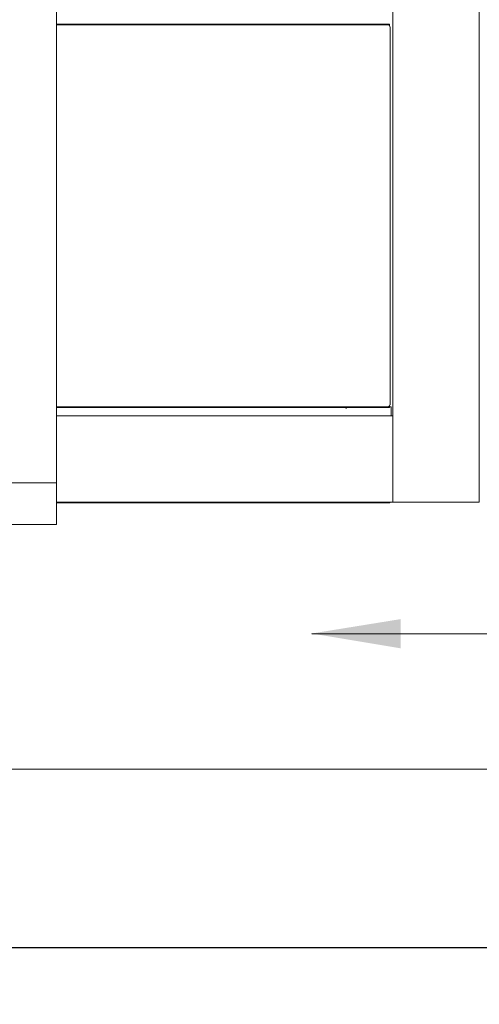
# Model space of a CAD drawing. Units: millimetres. Extents: x 835 to 11536, y 108 to 8244.
# Drawn here: x 2680 to 3196, y 6549 to 7655 of the extents above; entities that cross this region are included whole.
import ezdxf

# ---------------------------------------------------------------- set-up
doc = ezdxf.new("R2010")
doc.units = ezdxf.units.MM
doc.header["$LTSCALE"] = 40
for name, color, linetype, lineweight in [('Dimensions(ISO)', 7, 'Continuous', 25), ('Hatch', 179, 'Continuous', 9), ('Symbols(ISO)', 7, 'Continuous', 25), ('Visible Edges(ISO)', 7, 'Continuous', 18)]:
    doc.layers.add(name, color=color, linetype=linetype, lineweight=lineweight)
doc.styles.add('warmington~0', font='ARIALN.TTF')
doc.dimstyles.new('warmington', dxfattribs={"dimscale": 40, "dimtxt": 2, "dimasz": 2, "dimexe": 1.6, "dimexo": 1, "dimgap": 0.5, "dimtad": 1, "dimdec": 0, "dimrnd": 1e-08, "dimzin": 0, "dimdsep": 46, "dimtxsty": 'warmington~0', "dimblk": 'OBLIQUE', "dimcen": 0.09, "dimclrd": 8, "dimclre": 8, "dimclrt": 8, "dimadec": 0, "dimazin": 0, "dimtfac": 1.75, "dimtdec": 1, "dimtmove": 0, "dimatfit": 3, "dimfxl": 0, "dimtolj": 1, "dimtzin": 0, "dimlwd": 25, "dimlwe": 25, "dimarcsym": 0})
doc.dimstyles.new('warmington$7', dxfattribs={"dimscale": 40, "dimtxt": 2, "dimasz": 2.5, "dimexe": 1.6, "dimexo": 1, "dimgap": 0.5, "dimtad": 1, "dimdec": 0, "dimrnd": 1e-08, "dimzin": 0, "dimdsep": 46, "dimtxsty": 'warmington~0', "dimblk": 'OBLIQUE', "dimcen": 0.09, "dimclrd": 7, "dimclre": 8, "dimclrt": 8, "dimadec": 0, "dimazin": 0, "dimtfac": 1.75, "dimtdec": 1, "dimtmove": 0, "dimatfit": 3, "dimfxl": 0, "dimtolj": 1, "dimtzin": 0, "dimlwd": 25, "dimlwe": 25, "dimarcsym": 0})

# ---------------------------------------------------------------- blocks, each defined once
blk = doc.blocks.new('_Oblique')
at = {"color": 0, "linetype": 'ByBlock', "lineweight": -2}
blk.add_line((-0.5, -0.5), (0.5, 0.5), dxfattribs=at)
blk = doc.blocks.new('*D10')
at = {"layer": 'Defpoints', "color": 0, "linetype": 'Continuous'}
for p in [(1499.3, 6813.2), (3249.3, 6813.2), (3249.3, 6613.2)]:
    blk.add_point(p, dxfattribs=at)
at = {"layer": 'Dimensions(ISO)', "color": 8, "linetype": 'Continuous', "lineweight": 25}
for p, q in [((1499.3, 6773.2), (1499.3, 6549.2)), ((3249.3, 6773.2), (3249.3, 6549.2)), ((1499.3, 6613.2), (3249.3, 6613.2))]:
    blk.add_line(p, q, dxfattribs=at)
at = {"layer": 'Dimensions(ISO)', "color": 8, "linetype": 'Continuous', "lineweight": 25, "xscale": 80, "yscale": 80, "zscale": 80, "rotation": 180}
blk.add_blockref('_Oblique', (1499.3, 6613.2), dxfattribs=at)
at = {"layer": 'Dimensions(ISO)', "color": 8, "linetype": 'Continuous', "lineweight": 25, "xscale": 80, "yscale": 80, "zscale": 80}
blk.add_blockref('_Oblique', (3249.3, 6613.2), dxfattribs=at)
at = {"layer": 'Dimensions(ISO)', "color": 8, "linetype": 'Continuous', "lineweight": 25, "insert": (2279.6, 6714.9), "char_height": 80, "attachment_point": 1, "style": 'warmington~0'}
blk.add_mtext('\\A1;1750', dxfattribs=at)

msp = doc.modelspace()

# ---------------------------------------------------------------- hatches: boundary and pattern name
at = {"layer": 'Hatch'}
h = msp.add_hatch(dxfattribs=at)
h.set_pattern_fill('ANSI31', color=256, scale=1016, style=0)
h.set_pattern_definition([(45, (0, 0), (-89.8026, 89.8026), [])])
h.paths.add_polyline_path([(2624.3, 7135.2), (2624.3, 7088.2), (2721.3, 7088.2), (2721.3, 7135.2)])

# ---------------------------------------------------------------- linework, layer by layer
at = {"layer": 'Visible Edges(ISO)'}
for p, q in [((3099.3, 7757.2), (3099.3, 7113.2)), ((3196.3, 7757.2), (3196.3, 7113.2)), ((2721.3, 7735.2), (2721.3, 7135.2)), ((2721.3, 7650.5), (3095.3, 7650.5)), ((2721.3, 7649.8), (3095.3, 7649.8)), ((3095.3, 7650.5), (3095.3, 7649.8)), ((3096.2, 7647.5), (3095.9, 7647.5)), ((3096.2, 7647.5), (3096.2, 7222.9)), ((2721.3, 7220.6), (3095.3, 7220.6)), ((2721.3, 7219.8), (3095.3, 7219.8)), ((3046.4, 7219.8), (3046.4, 7219.2)), ((3046.4, 7218.8), (3046.4, 7219.2)), ((3047.2, 7218.8), (3046.4, 7218.8)), ((3047.2, 7219.8), (3047.2, 7218.8)), ((3095.3, 7220.6), (3095.3, 7219.8)), ((3097.2, 7220.6), (3095.3, 7220.6)), ((3095.9, 7222.9), (3096.2, 7222.9)), ((3097.2, 7220.6), (3097.2, 7210.2)), ((3099.3, 7210.2), (2721.3, 7210.2)), ((3099.3, 7113.2), (3099.3, 7210.2)), ((2721.3, 7135.2), (2624.3, 7135.2)), ((2721.3, 7088.2), (2721.3, 7135.2)), ((3099.3, 7113.2), (2721.3, 7113.2)), ((3095, 7112.8), (3095, 7113.2)), ((3095.9, 7113.2), (3095.9, 7112.8)), ((3099.3, 7113.2), (3196.3, 7113.2)), ((3095, 7112.8), (2721.3, 7112.8)), ((3095, 7112.8), (3095.9, 7112.8)), ((2624.3, 7088.2), (2721.3, 7088.2)), ((1499.3, 6813.2), (3249.3, 6813.2))]:
    msp.add_line(p, q, dxfattribs=at)
for centre, start_param, end_param in [((3093.9, 7647.5), 4.712389, 5.868856), ((3093.9, 7222.9), 3.555922, 4.712389)]:
    msp.add_ellipse(centre, major_axis=(0, 2.3), ratio=0.866025, start_param=start_param, end_param=end_param, dxfattribs=at)
for points in [[(3094.7, 7649.6), (3094.4, 7649.7), (3094.1, 7649.8), (3093.7, 7649.8)], [(3093.7, 7220.6), (3094.1, 7220.6), (3094.4, 7220.7), (3094.7, 7220.8)]]:
    msp.add_open_spline(points, degree=3, dxfattribs=at)

# ---------------------------------------------------------------- dimensions: what is measured, and where the dimension line sits
at = {"layer": 'Dimensions(ISO)', "color": 8, "linetype": 'Continuous', "lineweight": 25}
dim = msp.add_linear_dim(base=(3249.3, 6613.2), p1=(1499.3, 6813.2), p2=(3249.3, 6813.2), angle=180, dimstyle='warmington', override={"dimdec": 0, "dimtp": 0, "dimtm": 0, "dimtdec": 1, "dimtofl": 0, "dimatfit": 1}, dxfattribs=at)
dim.commit()
dim.dimension.update_dxf_attribs({"geometry": '*D10', "text_midpoint": (2374.3, 6613.2), "dimtype": 160})

# ---------------------------------------------------------------- leaders
at = {"layer": 'Symbols(ISO)', "color": 7, "linetype": 'Continuous', "lineweight": 25, "annotation_type": 0, "has_hookline": 1, "hookline_direction": 0, "text_width": 1277.4}
msp.add_leader([(3008, 6965.8), (3572.7, 6964.4)], dimstyle='warmington$7', override={"dimtad": 0}, dxfattribs=at)

doc.saveas('drawing.dxf')
